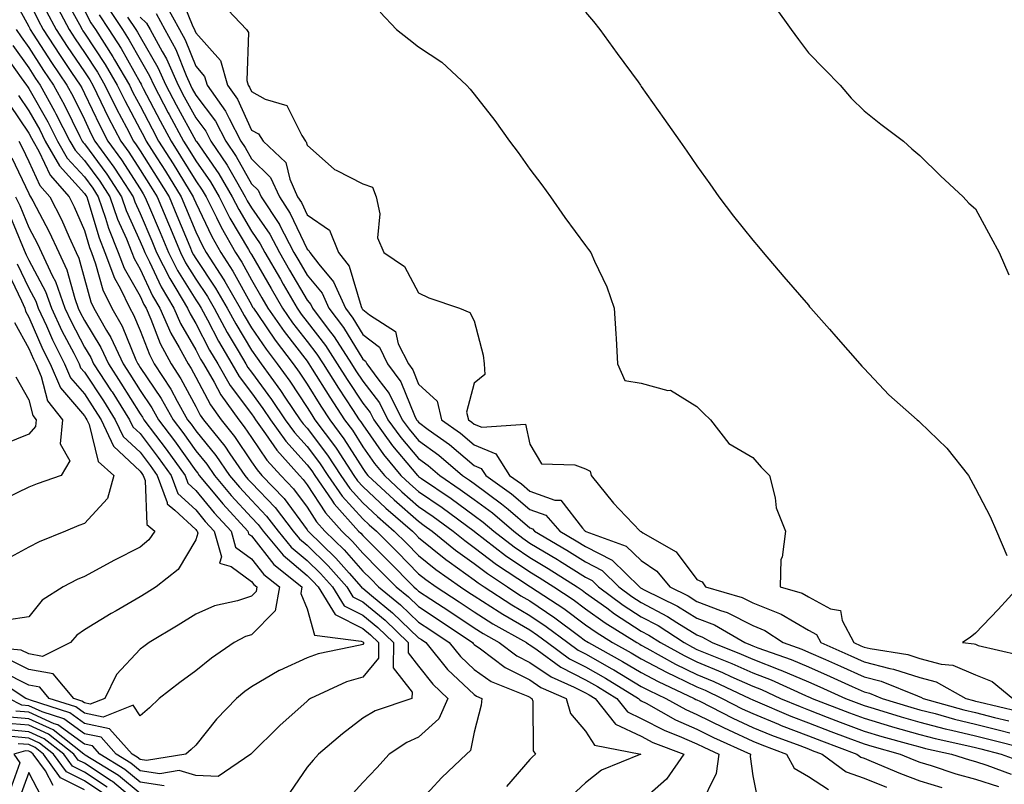
# Model space of a CAD drawing. Units: inches. Extents: x 992243 to 994883, y 7253018 to 7255658.
# Drawn here: x 993156 to 993333, y 7254876 to 7255014 of the extents above; entities that cross this region are included whole.
import ezdxf

# ---------------------------------------------------------------- set-up
doc = ezdxf.new("R2010")
doc.units = ezdxf.units.IN
doc.header["$MEASUREMENT"] = 0
doc.layers.add('Contour_99227253', color=7, linetype='Continuous', true_color=0x5e7cfb)

msp = doc.modelspace()

# ---------------------------------------------------------------- linework, layer by layer
at = {"layer": 'Contour_99227253'}
for points in [[(993154.73, 7255018.6, 3109), (993158.05, 7255012.48, 3109), (993158.24, 7255012.11, 3109), (993158.33, 7255011.92, 3109), (993158.86, 7255011.11, 3109), (993162.14, 7255006.01, 3109), (993164.91, 7255001.92, 3109), (993166.03, 7254999.9, 3109), (993168.05, 7254995.79, 3109), (993169.3, 7254993.17, 3109), (993169.95, 7254991.92, 3109), (993173.36, 7254987.23, 3109), (993174.46, 7254985.51, 3109), (993176.81, 7254981.92, 3109), (993177.13, 7254981, 3109), (993178.05, 7254978.93, 3109), (993180.15, 7254974.02, 3109), (993181.02, 7254971.92, 3109), (993183.38, 7254967.25, 3109), (993184.49, 7254965.48, 3109), (993186.59, 7254961.92, 3109), (993187.03, 7254960.9, 3109), (993188.05, 7254959.17, 3109), (993190.53, 7254954.4, 3109), (993191.99, 7254951.92, 3109), (993194.21, 7254948.08, 3109), (993198.05, 7254942.94, 3109), (993198.48, 7254942.35, 3109), (993198.77, 7254941.92, 3109), (993200.58, 7254939.39, 3109), (993202.58, 7254936.45, 3109), (993206.66, 7254931.92, 3109), (993207.34, 7254931.21, 3109), (993208.05, 7254930.25, 3109), (993211.33, 7254925.2, 3109), (993214.27, 7254921.92, 3109), (993216.19, 7254920.06, 3109), (993218.05, 7254917.95, 3109), (993221.07, 7254914.94, 3109), (993224.02, 7254911.92, 3109), (993226.24, 7254910.11, 3109), (993228.05, 7254908.37, 3109), (993231.95, 7254905.82, 3109), (993237.74, 7254901.92, 3109), (993237.88, 7254901.75, 3109), (993238.05, 7254901.59, 3109), (993239.18, 7254900.79, 3109), (993243.58, 7254897.45, 3109), (993248.05, 7254895.24, 3109), (993250.01, 7254893.88, 3109), (993254.55, 7254891.92, 3109), (993255.35, 7254889.22, 3109), (993258.05, 7254886, 3109), (993259.66, 7254883.53, 3109), (993267.99, 7254881.92, 3109), (993260.93, 7254879.04, 3109), (993258.05, 7254876.78, 3109), (993255.53, 7254874.44, 3109)], [(993184.98, 7255018.85, 3121), (993187.5, 7255012.47, 3121), (993187.81, 7255011.92, 3121), (993187.89, 7255011.76, 3121), (993188.05, 7255011.36, 3121), (993192.49, 7255006.36, 3121), (993193.78, 7255001.92, 3121), (993195.56, 7254999.43, 3121), (993198.05, 7254993.87, 3121), (993199.31, 7254993.18, 3121), (993200.18, 7254991.92, 3121), (993204.2, 7254988.07, 3121), (993204.92, 7254985.05, 3121), (993206.34, 7254981.92, 3121), (993207.01, 7254980.88, 3121), (993208.05, 7254978.69, 3121), (993212.06, 7254975.93, 3121), (993213.66, 7254971.92, 3121), (993215.58, 7254969.45, 3121), (993217.74, 7254962.23, 3121), (993217.87, 7254961.92, 3121), (993217.95, 7254961.82, 3121), (993218.05, 7254961.66, 3121), (993219.25, 7254960.72, 3121), (993223.89, 7254957.76, 3121), (993224.42, 7254955.55, 3121), (993226.23, 7254951.92, 3121), (993227, 7254950.87, 3121), (993228.05, 7254948.29, 3121), (993231.37, 7254945.24, 3121), (993232.19, 7254941.92, 3121), (993235.61, 7254939.48, 3121), (993238.05, 7254937.42, 3121), (993241.94, 7254935.81, 3121), (993244.38, 7254931.92, 3121), (993246.52, 7254930.39, 3121), (993248.05, 7254929.09, 3121), (993252.5, 7254927.47, 3121), (993253.59, 7254927.46, 3121), (993257.52, 7254922.45, 3121), (993257.99, 7254921.92, 3121), (993258.05, 7254921.89, 3121), (993258.12, 7254921.85, 3121), (993265.36, 7254919.23, 3121), (993268.05, 7254916.63, 3121), (993270.85, 7254914.72, 3121), (993273.16, 7254911.92, 3121), (993276.44, 7254910.31, 3121), (993278.05, 7254909.31, 3121), (993282.27, 7254907.7, 3121), (993283.48, 7254907.35, 3121), (993288.05, 7254905.01, 3121), (993290.25, 7254904.12, 3121), (993293.52, 7254901.92, 3121), (993296.87, 7254900.74, 3121), (993298.05, 7254900.23, 3121), (993301.1, 7254898.87, 3121), (993303.8, 7254897.67, 3121), (993308.05, 7254895.78, 3121), (993311.14, 7254895.01, 3121), (993317.62, 7254892.35, 3121), (993318.05, 7254892.21, 3121), (993318.27, 7254892.14, 3121), (993318.69, 7254891.92, 3121), (993325.99, 7254889.86, 3121), (993328.05, 7254889.36, 3121), (993331.46, 7254888.51, 3121), (993334.03, 7254887.9, 3121)], [(993158.05, 7255017.02, 3110), (993159.75, 7255013.62, 3110), (993160.66, 7255011.92, 3110), (993163.57, 7255007.44, 3110), (993165.77, 7255004.2, 3110), (993167.31, 7255001.92, 3110), (993167.57, 7255001.44, 3110), (993168.05, 7255000.46, 3110), (993170.82, 7254994.69, 3110), (993172.27, 7254991.92, 3110), (993174.7, 7254988.57, 3110), (993178.05, 7254983.32, 3110), (993178.6, 7254982.47, 3110), (993178.93, 7254981.92, 3110), (993179.57, 7254980.4, 3110), (993181.65, 7254975.52, 3110), (993183.16, 7254971.92, 3110), (993184.8, 7254968.67, 3110), (993188.05, 7254963.44, 3110), (993188.67, 7254962.54, 3110), (993189.02, 7254961.92, 3110), (993190.14, 7254959.83, 3110), (993192.13, 7254956, 3110), (993194.53, 7254951.92, 3110), (993195.82, 7254949.69, 3110), (993198.05, 7254946.71, 3110), (993200.07, 7254943.94, 3110), (993201.45, 7254941.92, 3110), (993204.2, 7254938.07, 3110), (993208.05, 7254933.83, 3110), (993208.88, 7254932.75, 3110), (993209.42, 7254931.92, 3110), (993212.49, 7254927.48, 3110), (993212.93, 7254926.8, 3110), (993217.3, 7254921.92, 3110), (993217.68, 7254921.55, 3110), (993218.05, 7254921.13, 3110), (993222.66, 7254916.53, 3110), (993227.18, 7254911.92, 3110), (993227.66, 7254911.53, 3110), (993228.05, 7254911.15, 3110), (993230.26, 7254909.71, 3110), (993233.65, 7254907.52, 3110), (993238.05, 7254904.57, 3110), (993239.67, 7254903.54, 3110), (993242.55, 7254901.92, 3110), (993245.68, 7254899.55, 3110), (993248.05, 7254898.38, 3110), (993251.88, 7254895.75, 3110), (993256.02, 7254893.95, 3110), (993258.05, 7254892.92, 3110), (993258.68, 7254892.55, 3110), (993259.74, 7254891.92, 3110), (993263.42, 7254887.29, 3110), (993268.05, 7254885.11, 3110), (993270.15, 7254884.02, 3110), (993275.71, 7254881.92, 3110), (993272.55, 7254877.42, 3110), (993268.05, 7254873.4, 3110)], [(993162.79, 7255016.66, 3112), (993165.31, 7255011.92, 3112), (993166.39, 7255010.26, 3112), (993168.05, 7255007.81, 3112), (993170.39, 7255004.26, 3112), (993171.75, 7255001.92, 3112), (993173.83, 7254997.7, 3112), (993175.62, 7254994.35, 3112), (993176.89, 7254991.92, 3112), (993177.38, 7254991.25, 3112), (993178.05, 7254990.18, 3112), (993181.27, 7254985.14, 3112), (993183.26, 7254981.92, 3112), (993184.68, 7254978.55, 3112), (993186.98, 7254972.99, 3112), (993187.42, 7254971.92, 3112), (993187.64, 7254971.51, 3112), (993188.05, 7254970.84, 3112), (993191.62, 7254965.49, 3112), (993193.68, 7254961.92, 3112), (993195.22, 7254959.09, 3112), (993198.05, 7254954.4, 3112), (993199.06, 7254952.93, 3112), (993199.82, 7254951.92, 3112), (993203.27, 7254947.14, 3112), (993204.18, 7254945.79, 3112), (993206.79, 7254941.92, 3112), (993207.32, 7254941.19, 3112), (993208.05, 7254940.39, 3112), (993211.7, 7254935.57, 3112), (993214.09, 7254931.92, 3112), (993215.72, 7254929.59, 3112), (993218.05, 7254927.01, 3112), (993220.68, 7254924.55, 3112), (993223.7, 7254921.92, 3112), (993225.88, 7254919.75, 3112), (993228.05, 7254917.54, 3112), (993231.16, 7254915.03, 3112), (993235.57, 7254911.92, 3112), (993237.07, 7254910.94, 3112), (993238.05, 7254910.29, 3112), (993242.54, 7254907.43, 3112), (993243.16, 7254907.03, 3112), (993248.05, 7254904.19, 3112), (993249.41, 7254903.28, 3112), (993251.2, 7254901.92, 3112), (993255.16, 7254899.03, 3112), (993258.05, 7254897.55, 3112), (993261.65, 7254895.52, 3112), (993267.54, 7254891.92, 3112), (993267.77, 7254891.64, 3112), (993268.05, 7254891.5, 3112), (993268.92, 7254891.05, 3112), (993274.19, 7254888.06, 3112), (993278.05, 7254886.39, 3112), (993281.04, 7254884.91, 3112), (993287.66, 7254881.92, 3112), (993287.59, 7254881.46, 3112), (993288.05, 7254878.03, 3112), (993289.09, 7254872.96, 3112)], [(993164.27, 7255018.14, 3113), (993167.15, 7255012.82, 3113), (993167.63, 7255011.92, 3113), (993167.8, 7255011.67, 3113), (993168.05, 7255011.3, 3113), (993171.78, 7255005.65, 3113), (993173.94, 7255001.92, 3113), (993175.3, 7254999.17, 3113), (993178.05, 7254994.01, 3113), (993178.77, 7254992.64, 3113), (993179.15, 7254991.92, 3113), (993181.07, 7254988.9, 3113), (993182.62, 7254986.49, 3113), (993185.43, 7254981.92, 3113), (993186.2, 7254980.07, 3113), (993188.05, 7254975.61, 3113), (993189.24, 7254973.11, 3113), (993189.92, 7254971.92, 3113), (993193.12, 7254966.99, 3113), (993193.27, 7254966.7, 3113), (993196.02, 7254961.92, 3113), (993196.73, 7254960.6, 3113), (993198.05, 7254958.42, 3113), (993200.69, 7254954.56, 3113), (993202.69, 7254951.92, 3113), (993204.94, 7254948.81, 3113), (993208.05, 7254944.13, 3113), (993208.9, 7254942.77, 3113), (993209.46, 7254941.92, 3113), (993213.12, 7254936.99, 3113), (993213.37, 7254936.6, 3113), (993216.43, 7254931.92, 3113), (993217.09, 7254930.96, 3113), (993218.05, 7254929.91, 3113), (993222.17, 7254926.04, 3113), (993226.94, 7254921.92, 3113), (993227.49, 7254921.36, 3113), (993228.05, 7254920.8, 3113), (993232.96, 7254916.83, 3113), (993233.56, 7254916.41, 3113), (993238.05, 7254913.18, 3113), (993238.76, 7254912.63, 3113), (993239.85, 7254911.92, 3113), (993244.81, 7254908.68, 3113), (993248.05, 7254906.79, 3113), (993250.96, 7254904.83, 3113), (993254.85, 7254901.92, 3113), (993256.69, 7254900.56, 3113), (993258.05, 7254899.88, 3113), (993262.75, 7254897.22, 3113), (993263.14, 7254897.01, 3113), (993268.05, 7254894.06, 3113), (993269.45, 7254893.32, 3113), (993272.48, 7254891.92, 3113), (993276.03, 7254889.9, 3113), (993278.05, 7254889.03, 3113), (993282.8, 7254886.67, 3113), (993283.71, 7254886.26, 3113), (993288.05, 7254884.22, 3113), (993289.68, 7254883.55, 3113), (993294.13, 7254881.92, 3113), (993295.51, 7254879.38, 3113), (993298.05, 7254877.88, 3113), (993301.69, 7254875.56, 3113)], [(993192.74, 7255016.61, 3122), (993197.15, 7255011.92, 3122), (993197.54, 7255011.41, 3122), (993197.22, 7255002.75, 3122), (993197.45, 7255001.92, 3122), (993197.71, 7255001.58, 3122), (993198.05, 7255000.81, 3122), (993200.53, 7254999.44, 3122), (993204.43, 7254998.3, 3122), (993207.08, 7254992.89, 3122), (993207.76, 7254991.92, 3122), (993207.9, 7254991.77, 3122), (993208.05, 7254991.16, 3122), (993212.94, 7254986.81, 3122), (993213.29, 7254986.68, 3122), (993218.05, 7254984.22, 3122), (993219.79, 7254983.66, 3122), (993220.47, 7254981.92, 3122), (993221.09, 7254978.88, 3122), (993220.66, 7254974.53, 3122), (993221.83, 7254971.92, 3122), (993225.52, 7254969.39, 3122), (993228.05, 7254964.66, 3122), (993229.92, 7254963.8, 3122), (993235.43, 7254961.92, 3122), (993237.26, 7254961.13, 3122), (993238.05, 7254959.67, 3122), (993239.64, 7254953.51, 3122), (993239.86, 7254951.92, 3122), (993239.96, 7254950.01, 3122), (993238.05, 7254948.5, 3122), (993236.68, 7254943.29, 3122), (993237.02, 7254941.92, 3122), (993237.62, 7254941.49, 3122), (993238.05, 7254941.13, 3122), (993239.4, 7254940.57, 3122), (993247.25, 7254941.12, 3122), (993248.05, 7254937.51, 3122), (993250.15, 7254934.02, 3122), (993256.14, 7254933.83, 3122), (993258.05, 7254933.07, 3122), (993258.84, 7254932.71, 3122), (993259.05, 7254931.92, 3122), (993263.07, 7254926.94, 3122), (993264.1, 7254925.87, 3122), (993267.87, 7254921.92, 3122), (993268, 7254921.87, 3122), (993268.05, 7254921.83, 3122), (993268.33, 7254921.64, 3122), (993274.31, 7254918.18, 3122), (993278.05, 7254913.25, 3122), (993278.97, 7254912.84, 3122), (993279.6, 7254911.92, 3122), (993286.15, 7254910.02, 3122), (993288.05, 7254909.04, 3122), (993292.84, 7254907.13, 3122), (993293.17, 7254907.04, 3122), (993298.05, 7254904.13, 3122), (993299.48, 7254903.35, 3122), (993300.26, 7254901.92, 3122), (993305.65, 7254899.52, 3122), (993308.05, 7254898.44, 3122), (993312.69, 7254897.28, 3122), (993313.31, 7254897.18, 3122), (993318.05, 7254895.65, 3122), (993321, 7254894.87, 3122), (993326.31, 7254891.92, 3122), (993327.67, 7254891.54, 3122), (993328.05, 7254891.44, 3122), (993328.68, 7254891.29, 3122), (993335.72, 7254889.59, 3122)], [(993161.27, 7255015.14, 3111), (993162.98, 7255011.92, 3111), (993164.98, 7255008.85, 3111), (993168.05, 7255004.32, 3111), (993169.01, 7255002.88, 3111), (993169.56, 7255001.92, 3111), (993171.03, 7254998.94, 3111), (993172.34, 7254996.21, 3111), (993174.57, 7254991.92, 3111), (993176.04, 7254989.91, 3111), (993178.05, 7254986.75, 3111), (993179.93, 7254983.8, 3111), (993181.1, 7254981.92, 3111), (993183.17, 7254977.04, 3111), (993183.32, 7254976.65, 3111), (993185.3, 7254971.92, 3111), (993186.22, 7254970.09, 3111), (993188.05, 7254967.14, 3111), (993190.15, 7254964.02, 3111), (993191.35, 7254961.92, 3111), (993193.69, 7254957.56, 3111), (993195.69, 7254954.28, 3111), (993197.07, 7254951.92, 3111), (993197.43, 7254951.3, 3111), (993198.05, 7254950.47, 3111), (993201.67, 7254945.54, 3111), (993204.12, 7254941.92, 3111), (993205.76, 7254939.63, 3111), (993208.05, 7254937.12, 3111), (993210.29, 7254934.16, 3111), (993211.76, 7254931.92, 3111), (993214.33, 7254928.2, 3111), (993218.05, 7254924.11, 3111), (993219.17, 7254923.04, 3111), (993220.48, 7254921.92, 3111), (993224.27, 7254918.14, 3111), (993228.05, 7254914.28, 3111), (993229.36, 7254913.23, 3111), (993231.21, 7254911.92, 3111), (993235.36, 7254909.23, 3111), (993238.05, 7254907.43, 3111), (993241.42, 7254905.29, 3111), (993247.42, 7254901.92, 3111), (993247.78, 7254901.65, 3111), (993248.05, 7254901.51, 3111), (993249.36, 7254900.61, 3111), (993253.62, 7254897.49, 3111), (993258.05, 7254895.24, 3111), (993260.17, 7254894.04, 3111), (993263.64, 7254891.92, 3111), (993265.6, 7254889.47, 3111), (993268.05, 7254888.31, 3111), (993272.25, 7254886.12, 3111), (993274.83, 7254885.14, 3111), (993278.05, 7254883.76, 3111), (993279.27, 7254883.14, 3111), (993281.99, 7254881.92, 3111), (993281.52, 7254878.45, 3111), (993278.59, 7254872.46, 3111)], [(993168.05, 7255015.36, 3114), (993169.24, 7255013.11, 3114), (993170.03, 7255011.92, 3114), (993173.17, 7255007.04, 3114), (993173.47, 7255006.5, 3114), (993176.13, 7255001.92, 3114), (993176.76, 7255000.63, 3114), (993178.05, 7254998.22, 3114), (993180.22, 7254994.09, 3114), (993181.39, 7254991.92, 3114), (993183.97, 7254987.84, 3114), (993186.87, 7254983.1, 3114), (993187.6, 7254981.92, 3114), (993187.73, 7254981.6, 3114), (993188.05, 7254980.83, 3114), (993190.92, 7254974.79, 3114), (993192.55, 7254971.92, 3114), (993194.72, 7254968.59, 3114), (993198.05, 7254962.51, 3114), (993198.26, 7254962.13, 3114), (993198.39, 7254961.92, 3114), (993199.17, 7254960.8, 3114), (993202.32, 7254956.19, 3114), (993205.56, 7254951.92, 3114), (993206.6, 7254950.47, 3114), (993208.05, 7254948.3, 3114), (993210.5, 7254944.37, 3114), (993212.11, 7254941.92, 3114), (993214.64, 7254938.51, 3114), (993218.05, 7254933.13, 3114), (993218.55, 7254932.42, 3114), (993218.97, 7254931.92, 3114), (993223.65, 7254927.52, 3114), (993228.05, 7254923.68, 3114), (993229.09, 7254922.96, 3114), (993230.51, 7254921.92, 3114), (993234.66, 7254918.53, 3114), (993238.05, 7254916.09, 3114), (993240.42, 7254914.29, 3114), (993244.01, 7254911.92, 3114), (993246.45, 7254910.32, 3114), (993248.05, 7254909.39, 3114), (993252.52, 7254906.39, 3114), (993256.75, 7254903.22, 3114), (993258.05, 7254902.26, 3114), (993258.25, 7254902.12, 3114), (993258.57, 7254901.92, 3114), (993264.68, 7254898.55, 3114), (993268.05, 7254896.53, 3114), (993271.06, 7254894.93, 3114), (993277.57, 7254891.92, 3114), (993277.87, 7254891.74, 3114), (993278.05, 7254891.68, 3114), (993278.54, 7254891.43, 3114), (993284.5, 7254888.37, 3114), (993288.05, 7254886.71, 3114), (993291.44, 7254885.31, 3114), (993296.53, 7254883.44, 3114), (993298.05, 7254882.85, 3114), (993298.72, 7254882.59, 3114), (993300.54, 7254881.92, 3114), (993304.84, 7254878.71, 3114), (993308.05, 7254877.62, 3114), (993312.1, 7254875.97, 3114)], [(993172.16, 7255016.03, 3116), (993174.88, 7255011.92, 3116), (993176.12, 7255009.99, 3116), (993178.05, 7255006.53, 3116), (993179.75, 7255003.62, 3116), (993180.51, 7255001.92, 3116), (993183.12, 7254996.99, 3116), (993183.28, 7254996.69, 3116), (993185.84, 7254991.92, 3116), (993186.7, 7254990.57, 3116), (993188.05, 7254988.37, 3116), (993190.7, 7254984.57, 3116), (993192.25, 7254981.92, 3116), (993194.19, 7254978.06, 3116), (993197.53, 7254972.44, 3116), (993197.83, 7254971.92, 3116), (993197.91, 7254971.78, 3116), (993198.05, 7254971.54, 3116), (993201.58, 7254965.45, 3116), (993203.64, 7254961.92, 3116), (993205.44, 7254959.31, 3116), (993208.05, 7254955.93, 3116), (993209.8, 7254953.67, 3116), (993210.92, 7254951.92, 3116), (993213.68, 7254947.55, 3116), (993216.2, 7254943.77, 3116), (993217.42, 7254941.92, 3116), (993217.69, 7254941.56, 3116), (993218.05, 7254940.99, 3116), (993221.78, 7254935.65, 3116), (993224.9, 7254931.92, 3116), (993226.52, 7254930.39, 3116), (993228.05, 7254929.06, 3116), (993232.28, 7254926.15, 3116), (993238.03, 7254921.92, 3116), (993238.05, 7254921.91, 3116), (993238.1, 7254921.87, 3116), (993243.68, 7254917.55, 3116), (993248.05, 7254914.6, 3116), (993249.73, 7254913.6, 3116), (993252.35, 7254911.92, 3116), (993255.79, 7254909.66, 3116), (993258.05, 7254907.99, 3116), (993261.58, 7254905.45, 3116), (993267.23, 7254901.92, 3116), (993267.76, 7254901.63, 3116), (993268.05, 7254901.45, 3116), (993269.05, 7254900.92, 3116), (993274.2, 7254898.07, 3116), (993278.05, 7254896.21, 3116), (993281.08, 7254894.95, 3116), (993287.52, 7254891.92, 3116), (993288.05, 7254891.66, 3116), (993288.5, 7254891.47, 3116), (993294.88, 7254888.75, 3116), (993298.05, 7254887.52, 3116), (993302.1, 7254885.97, 3116), (993305.13, 7254884.84, 3116), (993308.05, 7254883.74, 3116), (993309.46, 7254883.33, 3116), (993314.52, 7254881.92, 3116), (993317.01, 7254880.88, 3116), (993318.05, 7254880.46, 3116), (993320.12, 7254879.85, 3116), (993324.53, 7254878.4, 3116), (993328.05, 7254877.44, 3116), (993332.21, 7254876.08, 3116)], [(993180.92, 7255014.79, 3119), (993182.52, 7255011.92, 3119), (993184.46, 7255008.33, 3119), (993186.31, 7255003.66, 3119), (993187.08, 7255001.92, 3119), (993187.42, 7255001.3, 3119), (993188.05, 7255000.13, 3119), (993191.59, 7254995.46, 3119), (993193.44, 7254991.92, 3119), (993195.3, 7254989.17, 3119), (993198.05, 7254984.26, 3119), (993199.24, 7254983.11, 3119), (993199.78, 7254981.92, 3119), (993203.06, 7254976.93, 3119), (993203.07, 7254976.9, 3119), (993205.68, 7254971.92, 3119), (993206.55, 7254970.42, 3119), (993208.05, 7254967.84, 3119), (993210.75, 7254964.62, 3119), (993211.95, 7254961.92, 3119), (993214.56, 7254958.43, 3119), (993218.05, 7254952.79, 3119), (993218.54, 7254952.41, 3119), (993218.78, 7254951.92, 3119), (993220.75, 7254949.22, 3119), (993222.77, 7254946.64, 3119), (993225.13, 7254941.92, 3119), (993226.35, 7254940.22, 3119), (993228.05, 7254938.21, 3119), (993231.67, 7254935.54, 3119), (993235.94, 7254931.92, 3119), (993237.2, 7254931.07, 3119), (993238.05, 7254930.45, 3119), (993242.97, 7254926.84, 3119), (993244.13, 7254925.84, 3119), (993248.05, 7254922.52, 3119), (993248.49, 7254922.36, 3119), (993248.88, 7254921.92, 3119), (993254.66, 7254918.53, 3119), (993258.05, 7254916.4, 3119), (993261.01, 7254914.88, 3119), (993264.04, 7254911.92, 3119), (993266.34, 7254910.21, 3119), (993268.05, 7254909.12, 3119), (993272.76, 7254906.63, 3119), (993274.43, 7254905.54, 3119), (993278.05, 7254903.3, 3119), (993279.05, 7254902.92, 3119), (993280.76, 7254901.92, 3119), (993285.98, 7254899.85, 3119), (993288.05, 7254898.92, 3119), (993292.91, 7254897.06, 3119), (993293.12, 7254896.99, 3119), (993298.05, 7254894.89, 3119), (993300.1, 7254893.97, 3119), (993304.72, 7254891.92, 3119), (993307.12, 7254890.99, 3119), (993308.05, 7254890.64, 3119), (993309.87, 7254890.1, 3119), (993314.73, 7254888.6, 3119), (993318.05, 7254887.65, 3119), (993322.6, 7254886.47, 3119), (993323.74, 7254886.23, 3119), (993328.05, 7254885.18, 3119), (993330.67, 7254884.54, 3119), (993337.08, 7254882.89, 3119)], [(993182.63, 7255016.5, 3120), (993185.16, 7255011.92, 3120), (993186.17, 7255010.05, 3120), (993188.05, 7255005.32, 3120), (993189.65, 7255003.52, 3120), (993190.11, 7255001.92, 3120), (993193.42, 7254997.29, 3120), (993194.03, 7254995.94, 3120), (993196.13, 7254991.92, 3120), (993196.9, 7254990.77, 3120), (993198.05, 7254988.72, 3120), (993201.5, 7254985.37, 3120), (993203.06, 7254981.92, 3120), (993205.03, 7254978.9, 3120), (993208.05, 7254972.49, 3120), (993208.38, 7254972.25, 3120), (993208.52, 7254971.92, 3120), (993210.15, 7254969.82, 3120), (993212.79, 7254966.66, 3120), (993214.92, 7254961.92, 3120), (993216.26, 7254960.13, 3120), (993218.05, 7254957.22, 3120), (993221.03, 7254954.9, 3120), (993222.5, 7254951.92, 3120), (993224.85, 7254948.72, 3120), (993227.32, 7254942.65, 3120), (993227.69, 7254941.92, 3120), (993227.84, 7254941.71, 3120), (993228.05, 7254941.46, 3120), (993229.79, 7254940.18, 3120), (993233.59, 7254937.46, 3120), (993238.05, 7254933.71, 3120), (993239.31, 7254933.18, 3120), (993240.11, 7254931.92, 3120), (993244.74, 7254928.61, 3120), (993248.05, 7254925.81, 3120), (993250.9, 7254924.77, 3120), (993253.44, 7254921.92, 3120), (993256.34, 7254920.21, 3120), (993258.05, 7254919.15, 3120), (993262.83, 7254916.7, 3120), (993267.7, 7254911.92, 3120), (993267.9, 7254911.77, 3120), (993268.05, 7254911.68, 3120), (993268.57, 7254911.4, 3120), (993274.58, 7254908.45, 3120), (993278.05, 7254906.3, 3120), (993281.22, 7254905.09, 3120), (993286.65, 7254901.92, 3120), (993287.65, 7254901.52, 3120), (993288.05, 7254901.34, 3120), (993288.99, 7254900.98, 3120), (993294.99, 7254898.86, 3120), (993298.05, 7254897.56, 3120), (993301.95, 7254895.82, 3120), (993305.91, 7254894.06, 3120), (993308.05, 7254893.11, 3120), (993309, 7254892.87, 3120), (993311.32, 7254891.92, 3120), (993316.47, 7254890.34, 3120), (993318.05, 7254889.88, 3120), (993320.8, 7254889.17, 3120), (993324.31, 7254888.18, 3120), (993328.05, 7254887.27, 3120), (993332.34, 7254886.21, 3120), (993334.25, 7254885.72, 3120)], [(993221.15, 7255015.02, 3123), (993224.08, 7255011.92, 3123), (993226.34, 7255010.21, 3123), (993228.05, 7255008.82, 3123), (993232.22, 7255006.09, 3123), (993236.64, 7255001.92, 3123), (993237.35, 7255001.22, 3123), (993238.05, 7255000.35, 3123), (993241.74, 7254995.61, 3123), (993244.38, 7254991.92, 3123), (993245.96, 7254989.83, 3123), (993248.05, 7254986.87, 3123), (993250.2, 7254984.07, 3123), (993251.74, 7254981.92, 3123), (993254.32, 7254978.19, 3123), (993258.05, 7254973.16, 3123), (993258.58, 7254972.45, 3123), (993258.96, 7254971.92, 3123), (993259.63, 7254970.34, 3123), (993261.89, 7254965.76, 3123), (993263.19, 7254961.92, 3123), (993263.45, 7254957.32, 3123), (993263.51, 7254956.46, 3123), (993263.77, 7254951.92, 3123), (993265.08, 7254948.95, 3123), (993268.05, 7254948.46, 3123), (993272.79, 7254947.18, 3123), (993273.32, 7254947.19, 3123), (993278.05, 7254944.28, 3123), (993279.21, 7254943.08, 3123), (993280.5, 7254941.92, 3123), (993283.75, 7254937.62, 3123), (993288.05, 7254935.12, 3123), (993289.55, 7254933.42, 3123), (993291.06, 7254931.92, 3123), (993292.09, 7254927.88, 3123), (993292.24, 7254926.11, 3123), (993293.96, 7254921.92, 3123), (993293.37, 7254917.24, 3123), (993293.12, 7254916.85, 3123), (993292.96, 7254911.92, 3123), (993296.93, 7254910.8, 3123), (993298.05, 7254910.12, 3123), (993302, 7254907.97, 3123), (993303.8, 7254907.67, 3123), (993304.09, 7254905.88, 3123), (993306.23, 7254901.92, 3123), (993307.48, 7254901.35, 3123), (993308.05, 7254901.11, 3123), (993309.13, 7254900.84, 3123), (993315.91, 7254899.78, 3123), (993318.05, 7254899.09, 3123), (993321.91, 7254898.06, 3123), (993323.99, 7254897.86, 3123), (993328.05, 7254896.15, 3123), (993331.06, 7254894.93, 3123), (993334.75, 7254891.92, 3123)], [(993258.05, 7255015.02, 3124), (993259.48, 7255013.35, 3124), (993260.6, 7255011.92, 3124), (993263.74, 7255007.61, 3124), (993267.46, 7255002.51, 3124), (993267.89, 7255001.92, 3124), (993267.96, 7255001.83, 3124), (993268.05, 7255001.71, 3124), (993272.11, 7254995.98, 3124), (993274.96, 7254991.92, 3124), (993276.23, 7254990.1, 3124), (993278.05, 7254987.48, 3124), (993280.34, 7254984.21, 3124), (993281.96, 7254981.92, 3124), (993284.58, 7254978.45, 3124), (993288.05, 7254974.14, 3124), (993289.07, 7254972.94, 3124), (993289.92, 7254971.92, 3124), (993293.67, 7254967.55, 3124), (993298.05, 7254962.44, 3124), (993298.28, 7254962.15, 3124), (993298.49, 7254961.92, 3124), (993301.82, 7254958.15, 3124), (993302.97, 7254956.84, 3124), (993307.31, 7254951.92, 3124), (993307.66, 7254951.53, 3124), (993308.05, 7254951.08, 3124), (993312.52, 7254946.39, 3124), (993317.6, 7254941.92, 3124), (993317.84, 7254941.71, 3124), (993318.05, 7254941.49, 3124), (993322.93, 7254936.8, 3124), (993326.82, 7254931.92, 3124), (993327.23, 7254931.1, 3124), (993328.05, 7254929.56, 3124), (993330.67, 7254924.54, 3124), (993331.8, 7254921.92, 3124), (993333.67, 7254917.54, 3124)], [(993292.06, 7255015.93, 3125), (993294.96, 7255011.92, 3125), (993296.29, 7255010.16, 3125), (993298.05, 7255007.74, 3125), (993300.92, 7255004.79, 3125), (993303.75, 7255001.92, 3125), (993305.74, 7254999.61, 3125), (993308.05, 7254997.36, 3125), (993311.05, 7254994.92, 3125), (993315.12, 7254991.92, 3125), (993316.64, 7254990.51, 3125), (993318.05, 7254989.35, 3125), (993321.78, 7254985.65, 3125), (993325.85, 7254981.92, 3125), (993326.87, 7254980.74, 3125), (993328.05, 7254979.73, 3125), (993330.81, 7254974.68, 3125), (993332.29, 7254971.92, 3125), (993334.02, 7254967.89, 3125)], [(993170.7, 7255014.57, 3115), (993172.45, 7255011.92, 3115), (993174.64, 7255008.51, 3115), (993178.05, 7255002.42, 3115), (993178.24, 7255002.11, 3115), (993178.31, 7255001.92, 3115), (993178.62, 7255001.35, 3115), (993181.67, 7254995.54, 3115), (993183.62, 7254991.92, 3115), (993185.34, 7254989.21, 3115), (993188.05, 7254984.77, 3115), (993189.22, 7254983.09, 3115), (993189.91, 7254981.92, 3115), (993191.8, 7254978.17, 3115), (993192.6, 7254976.47, 3115), (993195.19, 7254971.92, 3115), (993196.31, 7254970.18, 3115), (993198.05, 7254967.02, 3115), (993199.92, 7254963.8, 3115), (993201.01, 7254961.92, 3115), (993203.9, 7254957.77, 3115), (993208.05, 7254952.39, 3115), (993208.26, 7254952.13, 3115), (993208.38, 7254951.92, 3115), (993208.96, 7254951.01, 3115), (993212.1, 7254945.97, 3115), (993214.77, 7254941.92, 3115), (993216.17, 7254940.04, 3115), (993218.05, 7254937.06, 3115), (993220.17, 7254934.04, 3115), (993221.93, 7254931.92, 3115), (993225.08, 7254928.95, 3115), (993228.05, 7254926.37, 3115), (993230.69, 7254924.56, 3115), (993234.27, 7254921.92, 3115), (993236.35, 7254920.22, 3115), (993238.05, 7254919, 3115), (993242.07, 7254915.94, 3115), (993247.81, 7254912.16, 3115), (993248.05, 7254912, 3115), (993248.18, 7254911.92, 3115), (993254.14, 7254908.01, 3115), (993258.05, 7254905.13, 3115), (993259.92, 7254903.79, 3115), (993262.89, 7254901.92, 3115), (993266.21, 7254900.08, 3115), (993268.05, 7254898.99, 3115), (993272.67, 7254896.54, 3115), (993274.09, 7254895.88, 3115), (993278.05, 7254893.96, 3115), (993279.49, 7254893.36, 3115), (993282.55, 7254891.92, 3115), (993286.18, 7254890.05, 3115), (993288.05, 7254889.18, 3115), (993292.7, 7254887.27, 3115), (993293.19, 7254887.06, 3115), (993298.05, 7254885.18, 3115), (993300.41, 7254884.28, 3115), (993306.75, 7254881.92, 3115), (993307.49, 7254881.36, 3115), (993308.05, 7254881.18, 3115), (993309.3, 7254880.67, 3115), (993314.57, 7254878.44, 3115), (993318.05, 7254877.09, 3115), (993322.03, 7254875.9, 3115)], [(993175.82, 7255014.15, 3117), (993177.3, 7255011.92, 3117), (993177.59, 7255011.46, 3117), (993178.05, 7255010.64, 3117), (993181.26, 7255005.13, 3117), (993182.7, 7255001.92, 3117), (993184.55, 7254998.42, 3117), (993188.05, 7254991.97, 3117), (993188.08, 7254991.92, 3117), (993188.16, 7254991.81, 3117), (993192.17, 7254986.04, 3117), (993194.59, 7254981.92, 3117), (993195.76, 7254979.63, 3117), (993198.05, 7254975.75, 3117), (993199.62, 7254973.49, 3117), (993200.44, 7254971.92, 3117), (993203.24, 7254967.11, 3117), (993203.76, 7254966.21, 3117), (993206.25, 7254961.92, 3117), (993207, 7254960.87, 3117), (993208.05, 7254959.49, 3117), (993211.34, 7254955.21, 3117), (993213.47, 7254951.92, 3117), (993215.24, 7254949.11, 3117), (993218.05, 7254944.9, 3117), (993219.35, 7254943.22, 3117), (993220, 7254941.92, 3117), (993223.37, 7254937.24, 3117), (993226.92, 7254933.05, 3117), (993227.86, 7254931.92, 3117), (993227.96, 7254931.83, 3117), (993228.05, 7254931.74, 3117), (993228.6, 7254931.37, 3117), (993233.9, 7254927.77, 3117), (993238.05, 7254924.75, 3117), (993239.68, 7254923.55, 3117), (993241.59, 7254921.92, 3117), (993245.24, 7254919.11, 3117), (993248.05, 7254917.19, 3117), (993251.35, 7254915.22, 3117), (993256.52, 7254911.92, 3117), (993257.44, 7254911.31, 3117), (993258.05, 7254910.87, 3117), (993261.84, 7254908.13, 3117), (993263.24, 7254907.11, 3117), (993268.05, 7254903.99, 3117), (993269.41, 7254903.28, 3117), (993271.5, 7254901.92, 3117), (993275.72, 7254899.59, 3117), (993278.05, 7254898.45, 3117), (993282.66, 7254896.53, 3117), (993284.12, 7254895.85, 3117), (993288.05, 7254894.09, 3117), (993289.61, 7254893.48, 3117), (993293.06, 7254891.92, 3117), (993296.56, 7254890.43, 3117), (993298.05, 7254889.85, 3117), (993301.4, 7254888.57, 3117), (993303.78, 7254887.65, 3117), (993308.05, 7254886.04, 3117), (993311.22, 7254885.09, 3117), (993316.26, 7254883.71, 3117), (993318.05, 7254883.19, 3117), (993319.06, 7254882.93, 3117), (993323.72, 7254881.92, 3117), (993326.99, 7254880.86, 3117), (993328.05, 7254880.56, 3117), (993330.07, 7254879.9, 3117), (993334.45, 7254878.32, 3117)], [(993178.05, 7255014.16, 3118), (993179.22, 7255013.09, 3118), (993179.88, 7255011.92, 3118), (993182.01, 7255007.96, 3118), (993182.78, 7255006.65, 3118), (993184.9, 7255001.92, 3118), (993185.99, 7254999.86, 3118), (993188.05, 7254996.05, 3118), (993189.84, 7254993.71, 3118), (993190.76, 7254991.92, 3118), (993193.69, 7254987.56, 3118), (993195.34, 7254984.63, 3118), (993196.94, 7254981.92, 3118), (993197.31, 7254981.18, 3118), (993198.05, 7254979.94, 3118), (993201.34, 7254975.21, 3118), (993203.06, 7254971.92, 3118), (993204.9, 7254968.77, 3118), (993208.05, 7254963.34, 3118), (993208.69, 7254962.56, 3118), (993208.99, 7254961.92, 3118), (993211.81, 7254958.16, 3118), (993212.89, 7254956.76, 3118), (993216.01, 7254951.92, 3118), (993216.8, 7254950.67, 3118), (993218.05, 7254948.8, 3118), (993221.06, 7254944.93, 3118), (993222.56, 7254941.92, 3118), (993224.86, 7254938.73, 3118), (993228.05, 7254934.96, 3118), (993229.81, 7254933.68, 3118), (993231.87, 7254931.92, 3118), (993235.55, 7254929.42, 3118), (993238.05, 7254927.6, 3118), (993241.32, 7254925.19, 3118), (993245.14, 7254921.92, 3118), (993246.78, 7254920.65, 3118), (993248.05, 7254919.79, 3118), (993252.98, 7254916.85, 3118), (993253.36, 7254916.61, 3118), (993258.05, 7254913.66, 3118), (993259.2, 7254913.07, 3118), (993260.37, 7254911.92, 3118), (993264.79, 7254908.66, 3118), (993268.05, 7254906.56, 3118), (993271.09, 7254904.96, 3118), (993275.75, 7254901.92, 3118), (993277.23, 7254901.1, 3118), (993278.05, 7254900.7, 3118), (993280.14, 7254899.83, 3118), (993284.31, 7254898.18, 3118), (993288.05, 7254896.5, 3118), (993291.36, 7254895.23, 3118), (993297.53, 7254892.44, 3118), (993298.05, 7254892.21, 3118), (993298.26, 7254892.13, 3118), (993298.71, 7254891.92, 3118), (993305.45, 7254889.32, 3118), (993308.05, 7254888.35, 3118), (993313, 7254886.87, 3118), (993313.14, 7254886.83, 3118), (993318.05, 7254885.42, 3118), (993320.83, 7254884.7, 3118), (993326.5, 7254883.47, 3118), (993328.05, 7254883.1, 3118), (993329, 7254882.87, 3118), (993332.67, 7254881.92, 3118), (993336.61, 7254880.48, 3118)], [(993155.78, 7255011.92, 3108), (993156.72, 7255010.59, 3108), (993158.05, 7255008.71, 3108), (993160.71, 7255004.58, 3108), (993162.49, 7255001.92, 3108), (993164.49, 7254998.36, 3108), (993167.26, 7254992.71, 3108), (993167.67, 7254991.92, 3108), (993167.81, 7254991.68, 3108), (993168.05, 7254991.4, 3108), (993172.08, 7254985.95, 3108), (993174.73, 7254981.92, 3108), (993175.58, 7254979.45, 3108), (993178.05, 7254973.89, 3108), (993178.65, 7254972.52, 3108), (993178.89, 7254971.92, 3108), (993179.75, 7254970.22, 3108), (993181.86, 7254965.73, 3108), (993184.1, 7254961.92, 3108), (993185.31, 7254959.18, 3108), (993188.05, 7254954.48, 3108), (993188.92, 7254952.79, 3108), (993189.44, 7254951.92, 3108), (993191.35, 7254948.62, 3108), (993192.53, 7254946.4, 3108), (993195.76, 7254941.92, 3108), (993196.77, 7254940.64, 3108), (993198.05, 7254938.74, 3108), (993200.81, 7254934.68, 3108), (993203.3, 7254931.92, 3108), (993205.62, 7254929.49, 3108), (993208.05, 7254926.2, 3108), (993209.74, 7254923.61, 3108), (993211.25, 7254921.92, 3108), (993214.71, 7254918.58, 3108), (993218.05, 7254914.75, 3108), (993219.47, 7254913.34, 3108), (993220.86, 7254911.92, 3108), (993224.82, 7254908.69, 3108), (993228.05, 7254905.57, 3108), (993230.26, 7254904.13, 3108), (993233.55, 7254901.92, 3108), (993235.56, 7254899.43, 3108), (993238.05, 7254897.1, 3108), (993241.08, 7254894.95, 3108), (993247.69, 7254892.28, 3108), (993248.05, 7254892.11, 3108), (993248.16, 7254892.03, 3108), (993248.4, 7254891.92, 3108), (993248.56, 7254891.41, 3108), (993248.62, 7254882.49, 3108), (993249.03, 7254881.92, 3108), (993248.52, 7254881.45, 3108), (993248.05, 7254880.97, 3108), (993243.87, 7254876.1, 3108)], [(993155.2, 7255009.07, 3107), (993158.05, 7255005.04, 3107), (993159.27, 7255003.14, 3107), (993160.09, 7255001.92, 3107), (993162.67, 7254997.3, 3107), (993162.95, 7254996.82, 3107), (993165.46, 7254991.92, 3107), (993166.39, 7254990.26, 3107), (993168.05, 7254988.44, 3107), (993170.82, 7254984.69, 3107), (993172.64, 7254981.92, 3107), (993174.03, 7254977.9, 3107), (993175.6, 7254974.37, 3107), (993176.58, 7254971.92, 3107), (993176.98, 7254970.85, 3107), (993178.05, 7254968.95, 3107), (993180.3, 7254964.17, 3107), (993181.62, 7254961.92, 3107), (993183.59, 7254957.46, 3107), (993185.08, 7254954.89, 3107), (993186.67, 7254951.92, 3107), (993187.22, 7254951.09, 3107), (993188.05, 7254949.53, 3107), (993190.71, 7254944.58, 3107), (993192.6, 7254941.92, 3107), (993195.02, 7254938.89, 3107), (993198.05, 7254934.37, 3107), (993199.05, 7254932.92, 3107), (993199.93, 7254931.92, 3107), (993203.91, 7254927.78, 3107), (993208.05, 7254922.15, 3107), (993208.14, 7254922.01, 3107), (993208.23, 7254921.92, 3107), (993213.22, 7254917.09, 3107), (993215.59, 7254914.38, 3107), (993217.77, 7254911.92, 3107), (993217.87, 7254911.74, 3107), (993218.05, 7254911.66, 3107), (993219.61, 7254910.36, 3107), (993223.4, 7254907.27, 3107), (993228.05, 7254902.79, 3107), (993228.58, 7254902.45, 3107), (993229.35, 7254901.92, 3107), (993233.25, 7254897.12, 3107), (993238.05, 7254892.6, 3107), (993238.45, 7254892.32, 3107), (993239.44, 7254891.92, 3107), (993239.3, 7254890.67, 3107), (993238.05, 7254885.83, 3107), (993237.4, 7254882.57, 3107), (993236.64, 7254881.92, 3107), (993232.26, 7254877.71, 3107), (993228.05, 7254873.17, 3107)], [(993153.68, 7255007.55, 3106), (993156.72, 7255003.25, 3106), (993157.66, 7255001.92, 3106), (993157.82, 7255001.69, 3106), (993158.05, 7255001.32, 3106), (993161.49, 7254995.36, 3106), (993163.25, 7254991.92, 3106), (993164.98, 7254988.85, 3106), (993168.05, 7254985.47, 3106), (993169.56, 7254983.43, 3106), (993170.55, 7254981.92, 3106), (993171.87, 7254978.1, 3106), (993172.41, 7254976.28, 3106), (993174.15, 7254971.92, 3106), (993175.21, 7254969.08, 3106), (993178.05, 7254964.06, 3106), (993178.73, 7254962.6, 3106), (993179.13, 7254961.92, 3106), (993179.99, 7254959.98, 3106), (993181.69, 7254955.56, 3106), (993183.65, 7254951.92, 3106), (993185.38, 7254949.25, 3106), (993188.05, 7254944.27, 3106), (993188.87, 7254942.74, 3106), (993189.46, 7254941.92, 3106), (993193.27, 7254937.14, 3106), (993194.19, 7254935.78, 3106), (993196.86, 7254931.92, 3106), (993197.4, 7254931.27, 3106), (993198.05, 7254930.56, 3106), (993202.29, 7254926.16, 3106), (993205.52, 7254921.92, 3106), (993206.66, 7254920.53, 3106), (993208.05, 7254919.38, 3106), (993211.84, 7254915.71, 3106), (993215.18, 7254911.92, 3106), (993216.27, 7254910.14, 3106), (993218.05, 7254909.25, 3106), (993222.06, 7254905.93, 3106), (993226.2, 7254901.92, 3106), (993226.19, 7254900.06, 3106), (993228.05, 7254897.72, 3106), (993230.6, 7254894.47, 3106), (993233.33, 7254891.92, 3106), (993231.7, 7254888.27, 3106), (993228.05, 7254884.93, 3106), (993225.95, 7254884.02, 3106), (993222.78, 7254881.92, 3106), (993220.54, 7254879.43, 3106), (993218.05, 7254876.84, 3106), (993215.73, 7254874.24, 3106)], [(993156.21, 7255000.08, 3105), (993158.05, 7254997.33, 3105), (993160.03, 7254993.9, 3105), (993161.04, 7254991.92, 3105), (993163.58, 7254987.45, 3105), (993168.05, 7254982.52, 3105), (993168.3, 7254982.17, 3105), (993168.47, 7254981.92, 3105), (993168.68, 7254981.29, 3105), (993170.68, 7254974.55, 3105), (993171.73, 7254971.92, 3105), (993173.44, 7254967.31, 3105), (993174.47, 7254965.5, 3105), (993176.23, 7254961.92, 3105), (993176.89, 7254960.76, 3105), (993178.05, 7254957.93, 3105), (993179.72, 7254953.59, 3105), (993180.61, 7254951.92, 3105), (993183.55, 7254947.42, 3105), (993184.71, 7254945.26, 3105), (993186.59, 7254941.92, 3105), (993187.22, 7254941.09, 3105), (993188.05, 7254939.94, 3105), (993191.65, 7254935.52, 3105), (993194.13, 7254931.92, 3105), (993195.91, 7254929.78, 3105), (993198.05, 7254927.46, 3105), (993200.76, 7254924.63, 3105), (993202.84, 7254921.92, 3105), (993205.2, 7254919.07, 3105), (993208.05, 7254916.68, 3105), (993210.46, 7254914.33, 3105), (993212.6, 7254911.92, 3105), (993214.67, 7254908.54, 3105), (993218.05, 7254906.85, 3105), (993220.75, 7254904.62, 3105), (993223.54, 7254901.92, 3105), (993223.5, 7254897.37, 3105), (993226.93, 7254893.04, 3105), (993226.83, 7254891.92, 3105), (993220.27, 7254889.7, 3105), (993218.05, 7254888.38, 3105), (993214.39, 7254885.58, 3105), (993210.12, 7254881.92, 3105), (993209.14, 7254880.83, 3105), (993208.05, 7254879.56, 3105), (993204.95, 7254875.02, 3105)], [(993154.62, 7254998.49, 3104), (993158.05, 7254993.34, 3104), (993158.57, 7254992.44, 3104), (993158.83, 7254991.92, 3104), (993159.86, 7254990.11, 3104), (993161.9, 7254985.77, 3104), (993165.3, 7254981.92, 3104), (993166.22, 7254980.09, 3104), (993168.05, 7254975.87, 3104), (993168.95, 7254972.82, 3104), (993169.31, 7254971.92, 3104), (993170.06, 7254969.91, 3104), (993171.37, 7254965.24, 3104), (993173.01, 7254961.92, 3104), (993174.83, 7254958.7, 3104), (993177.29, 7254952.68, 3104), (993177.64, 7254951.92, 3104), (993177.81, 7254951.68, 3104), (993178.05, 7254951.29, 3104), (993181.83, 7254945.7, 3104), (993183.98, 7254941.92, 3104), (993185.73, 7254939.6, 3104), (993188.05, 7254936.35, 3104), (993190.04, 7254933.91, 3104), (993191.42, 7254931.92, 3104), (993194.42, 7254928.29, 3104), (993198.05, 7254924.36, 3104), (993199.24, 7254923.11, 3104), (993200.16, 7254921.92, 3104), (993203.73, 7254917.6, 3104), (993208.05, 7254913.97, 3104), (993209.09, 7254912.96, 3104), (993210.01, 7254911.92, 3104), (993213.08, 7254906.95, 3104), (993218.05, 7254904.46, 3104), (993219.44, 7254903.31, 3104), (993220.87, 7254901.92, 3104), (993220.84, 7254899.13, 3104), (993218.05, 7254895.74, 3104), (993215.1, 7254894.87, 3104), (993208.68, 7254891.92, 3104), (993208.32, 7254891.65, 3104), (993208.05, 7254891.41, 3104), (993203.16, 7254887.03, 3104), (993203.04, 7254886.93, 3104), (993198.05, 7254882.01, 3104), (993198.01, 7254881.96, 3104), (993197.97, 7254881.92, 3104), (993192.09, 7254877.88, 3104), (993188.05, 7254878.07, 3104), (993185.1, 7254878.97, 3104), (993181.58, 7254878.39, 3104), (993178.05, 7254878.9, 3104), (993176.41, 7254880.28, 3104), (993173.74, 7254881.92, 3104), (993171.06, 7254884.93, 3104), (993168.05, 7254885.55, 3104), (993164.35, 7254888.22, 3104), (993160.49, 7254889.48, 3104), (993158.05, 7254890.58, 3104), (993156.82, 7254890.69, 3104), (993154.46, 7254891.92, 3104)], [(993156.31, 7254991.92, 3103), (993156.88, 7254990.75, 3103), (993158.05, 7254988.23, 3103), (993160.07, 7254983.94, 3103), (993161.85, 7254981.92, 3103), (993163.94, 7254977.81, 3103), (993165.3, 7254974.67, 3103), (993166.56, 7254971.92, 3103), (993167.03, 7254970.9, 3103), (993168.05, 7254967.21, 3103), (993169.21, 7254963.08, 3103), (993169.78, 7254961.92, 3103), (993172.03, 7254957.94, 3103), (993172.81, 7254956.68, 3103), (993175, 7254951.92, 3103), (993176.2, 7254950.07, 3103), (993178.05, 7254947.13, 3103), (993180.16, 7254944.03, 3103), (993181.35, 7254941.92, 3103), (993184.23, 7254938.1, 3103), (993188.05, 7254932.77, 3103), (993188.43, 7254932.3, 3103), (993188.69, 7254931.92, 3103), (993191.78, 7254928.19, 3103), (993192.92, 7254926.79, 3103), (993197.41, 7254921.92, 3103), (993197.54, 7254921.41, 3103), (993198.05, 7254921.05, 3103), (993202.08, 7254915.95, 3103), (993207.08, 7254911.92, 3103), (993206.89, 7254910.76, 3103), (993208.05, 7254907.95, 3103), (993209.4, 7254903.27, 3103), (993217.78, 7254902.19, 3103), (993218.05, 7254902.06, 3103), (993218.13, 7254902, 3103), (993218.2, 7254901.92, 3103), (993218.2, 7254901.77, 3103), (993218.05, 7254901.59, 3103), (993217.58, 7254901.45, 3103), (993210.04, 7254899.93, 3103), (993208.05, 7254899.18, 3103), (993203.07, 7254896.94, 3103), (993203.04, 7254896.93, 3103), (993198.05, 7254893.98, 3103), (993196.84, 7254893.13, 3103), (993195.34, 7254891.92, 3103), (993191.77, 7254888.2, 3103), (993188.05, 7254883.51, 3103), (993187.24, 7254882.73, 3103), (993186.27, 7254881.92, 3103), (993179.2, 7254880.77, 3103), (993178.05, 7254880.93, 3103), (993177.51, 7254881.38, 3103), (993176.64, 7254881.92, 3103), (993172.59, 7254886.46, 3103), (993168.05, 7254887.41, 3103), (993165.42, 7254889.29, 3103), (993158.37, 7254891.6, 3103), (993158.05, 7254891.74, 3103), (993157.88, 7254891.75, 3103), (993157.57, 7254891.92, 3103), (993151.79, 7254895.66, 3103)], [(993155.05, 7254988.92, 3102), (993158.05, 7254982.51, 3102), (993158.24, 7254982.11, 3102), (993158.4, 7254981.92, 3102), (993158.77, 7254981.2, 3102), (993161.75, 7254975.62, 3102), (993163.45, 7254971.92, 3102), (993164.92, 7254968.79, 3102), (993166.32, 7254963.65, 3102), (993166.95, 7254961.92, 3102), (993167.29, 7254961.16, 3102), (993168.05, 7254959.71, 3102), (993171, 7254954.87, 3102), (993172.36, 7254951.92, 3102), (993174.61, 7254948.48, 3102), (993178.05, 7254942.99, 3102), (993178.48, 7254942.35, 3102), (993178.72, 7254941.92, 3102), (993180.82, 7254939.15, 3102), (993182.75, 7254936.62, 3102), (993186.14, 7254931.92, 3102), (993186.65, 7254930.52, 3102), (993188.05, 7254929.24, 3102), (993191.34, 7254925.21, 3102), (993194.38, 7254921.92, 3102), (993195.19, 7254919.06, 3102), (993198.05, 7254916.98, 3102), (993200.29, 7254914.16, 3102), (993203.06, 7254911.92, 3102), (993202.33, 7254907.64, 3102), (993198.05, 7254903.34, 3102), (993196.98, 7254902.99, 3102), (993194.94, 7254901.92, 3102), (993190.87, 7254899.1, 3102), (993188.05, 7254896.86, 3102), (993185.2, 7254894.77, 3102), (993181.49, 7254891.92, 3102), (993179.74, 7254890.23, 3102), (993178.05, 7254888.8, 3102), (993176.8, 7254890.67, 3102), (993171.41, 7254888.56, 3102), (993168.05, 7254889.25, 3102), (993166.5, 7254890.37, 3102), (993161.75, 7254891.92, 3102), (993160.05, 7254893.92, 3102), (993158.05, 7254894.29, 3102), (993153.22, 7254896.75, 3102)], [(993155.68, 7254981.92, 3101), (993156.46, 7254980.33, 3101), (993158.05, 7254976.41, 3101), (993159.61, 7254973.48, 3101), (993160.34, 7254971.92, 3101), (993162.33, 7254967.64, 3101), (993162.84, 7254966.71, 3101), (993164.55, 7254961.92, 3101), (993165.66, 7254959.53, 3101), (993168.05, 7254954.93, 3101), (993169.19, 7254953.06, 3101), (993169.71, 7254951.92, 3101), (993172.88, 7254947.09, 3101), (993173.02, 7254946.89, 3101), (993176.16, 7254941.92, 3101), (993176.76, 7254940.63, 3101), (993178.05, 7254939.42, 3101), (993181.29, 7254935.16, 3101), (993183.64, 7254931.92, 3101), (993184.83, 7254928.7, 3101), (993188.05, 7254925.74, 3101), (993189.77, 7254923.64, 3101), (993191.35, 7254921.92, 3101), (993192.67, 7254917.3, 3101), (993192.31, 7254916.18, 3101), (993194.41, 7254915.56, 3101), (993198.05, 7254912.91, 3101), (993198.49, 7254912.36, 3101), (993199.03, 7254911.92, 3101), (993198.89, 7254911.08, 3101), (993198.05, 7254910.24, 3101), (993195.57, 7254909.44, 3101), (993191.44, 7254908.53, 3101), (993188.05, 7254907.04, 3101), (993184.9, 7254905.07, 3101), (993179.67, 7254901.92, 3101), (993178.73, 7254901.24, 3101), (993178.05, 7254900.72, 3101), (993173.8, 7254896.17, 3101), (993171.7, 7254891.92, 3101), (993169.08, 7254890.89, 3101), (993168.05, 7254891.1, 3101), (993167.57, 7254891.44, 3101), (993166.13, 7254891.92, 3101), (993162.42, 7254896.29, 3101), (993158.05, 7254897.1, 3101), (993154.86, 7254898.73, 3101)], [(993154.67, 7254978.54, 3100), (993156.92, 7254973.05, 3100), (993157.42, 7254971.92, 3100), (993157.61, 7254971.48, 3100), (993158.05, 7254970.57, 3100), (993161.07, 7254964.94, 3100), (993162.15, 7254961.92, 3100), (993164.02, 7254957.89, 3100), (993166.13, 7254953.84, 3100), (993167.09, 7254951.92, 3100), (993167.38, 7254951.25, 3100), (993168.05, 7254950.46, 3100), (993171.46, 7254945.33, 3100), (993173.61, 7254941.92, 3100), (993175.02, 7254938.89, 3100), (993178.05, 7254936.06, 3100), (993179.84, 7254933.71, 3100), (993181.13, 7254931.92, 3100), (993182.93, 7254927.04, 3100), (993182.94, 7254926.81, 3100), (993184.28, 7254925.69, 3100), (993188.05, 7254922.23, 3100), (993188.19, 7254922.06, 3100), (993188.32, 7254921.92, 3100), (993188.43, 7254921.54, 3100), (993188.05, 7254920.36, 3100), (993184.91, 7254915.06, 3100), (993180.96, 7254911.92, 3100), (993179.17, 7254910.8, 3100), (993178.05, 7254910.11, 3100), (993173.78, 7254907.65, 3100), (993172.84, 7254907.13, 3100), (993168.05, 7254904.21, 3100), (993166.71, 7254903.26, 3100), (993165.57, 7254901.92, 3100), (993160.53, 7254899.44, 3100), (993158.05, 7254899.91, 3100), (993156.71, 7254900.58, 3100), (993148.71, 7254901.26, 3100)], [(993155.99, 7254969.86, 3099), (993158.05, 7254965.53, 3099), (993159.31, 7254963.18, 3099), (993159.76, 7254961.92, 3099), (993161.24, 7254958.73, 3099), (993162.35, 7254956.22, 3099), (993164.51, 7254951.92, 3099), (993165.57, 7254949.44, 3099), (993168.05, 7254946.55, 3099), (993169.9, 7254943.77, 3099), (993171.06, 7254941.92, 3099), (993173.27, 7254937.14, 3099), (993178.05, 7254932.69, 3099), (993178.38, 7254932.25, 3099), (993178.63, 7254931.92, 3099), (993178.96, 7254931.01, 3099), (993179.25, 7254923.12, 3099), (993180.69, 7254921.92, 3099), (993179.61, 7254920.36, 3099), (993178.05, 7254919.03, 3099), (993173.32, 7254916.65, 3099), (993172.12, 7254915.99, 3099), (993168.05, 7254913.81, 3099), (993166.73, 7254913.24, 3099), (993164.23, 7254911.92, 3099), (993160.46, 7254909.51, 3099), (993158.05, 7254906.57, 3099), (993154.05, 7254905.92, 3099)], [(993154.37, 7254968.24, 3098), (993156.75, 7254963.22, 3098), (993157.37, 7254961.92, 3098), (993157.49, 7254961.36, 3098), (993158.05, 7254960.32, 3098), (993160.62, 7254954.49, 3098), (993161.91, 7254951.92, 3098), (993163.76, 7254947.63, 3098), (993168.05, 7254942.62, 3098), (993168.33, 7254942.2, 3098), (993168.51, 7254941.92, 3098), (993168.91, 7254941.06, 3098), (993170.54, 7254934.41, 3098), (993173.32, 7254931.92, 3098), (993172.18, 7254927.79, 3098), (993168.05, 7254923.32, 3098), (993167.03, 7254922.94, 3098), (993164.64, 7254921.92, 3098), (993159.95, 7254920.02, 3098), (993158.05, 7254919.07, 3098), (993153.45, 7254916.52, 3098)], [(993155.51, 7254959.38, 3097), (993158.05, 7254954.68, 3097), (993158.9, 7254952.77, 3097), (993159.32, 7254951.92, 3097), (993160.29, 7254949.68, 3097), (993161.45, 7254945.32, 3097), (993164.15, 7254941.92, 3097), (993163.73, 7254937.6, 3097), (993165.44, 7254934.53, 3097), (993163.86, 7254931.92, 3097), (993159.55, 7254930.42, 3097), (993158.05, 7254929.82, 3097), (993153.91, 7254927.78, 3097)], [(993155.76, 7254949.63, 3096), (993158.05, 7254945.48, 3096), (993158.8, 7254942.67, 3096), (993159.39, 7254941.92, 3096), (993159.27, 7254940.7, 3096), (993158.05, 7254939.32, 3096), (993153.64, 7254937.51, 3096)], [(993335.84, 7254911.92, 3124), (993332.11, 7254907.86, 3124), (993328.05, 7254903.62, 3124), (993327.12, 7254902.85, 3124), (993325.7, 7254901.92, 3124), (993327.84, 7254901.71, 3124), (993328.05, 7254901.62, 3124), (993328.55, 7254901.42, 3124), (993335.86, 7254899.73, 3124)], [(993182.38, 7254876.25, 3105), (993178.05, 7254876.86, 3105), (993175.31, 7254879.18, 3105), (993170.84, 7254881.92, 3105), (993169.52, 7254883.39, 3105), (993168.05, 7254883.71, 3105), (993163.27, 7254887.14, 3105), (993162.61, 7254887.36, 3105), (993158.05, 7254889.42, 3105), (993155.75, 7254889.62, 3105)], [(993178.05, 7254872.8, 3107), (993173.1, 7254876.97, 3107), (993172.85, 7254877.12, 3107), (993168.05, 7254880.27, 3107), (993166.96, 7254880.83, 3107), (993166.17, 7254881.92, 3107), (993161.61, 7254885.48, 3107), (993158.05, 7254887.1, 3107), (993153.61, 7254887.48, 3107)], [(993178.05, 7254874.83, 3106), (993174.2, 7254878.07, 3106), (993168.22, 7254881.75, 3106), (993168.05, 7254881.86, 3106), (993168.01, 7254881.88, 3106), (993167.98, 7254881.92, 3106), (993162.42, 7254886.29, 3106), (993158.05, 7254888.26, 3106), (993154.68, 7254888.55, 3106)], [(993172.13, 7254876, 3108), (993168.05, 7254878.69, 3108), (993165.9, 7254879.77, 3108), (993164.34, 7254881.92, 3108), (993160.81, 7254884.68, 3108), (993158.05, 7254885.93, 3108), (993153.66, 7254886.31, 3108)], [(993171.17, 7254875.05, 3109), (993168.05, 7254877.1, 3109), (993164.85, 7254878.72, 3109), (993162.52, 7254881.92, 3109), (993160.01, 7254883.88, 3109), (993158.05, 7254884.77, 3109), (993154.92, 7254885.05, 3109)], [(993162.42, 7254876.3, 3111), (993161.07, 7254878.9, 3111), (993158.88, 7254881.92, 3111), (993158.41, 7254882.28, 3111), (993158.05, 7254882.45, 3111), (993157.46, 7254882.51, 3111), (993155.39, 7254881.92, 3111), (993156.48, 7254880.35, 3111), (993154.65, 7254875.32, 3111)], [(993168.05, 7254875.51, 3110), (993163.79, 7254877.66, 3110), (993160.71, 7254881.92, 3110), (993159.21, 7254883.08, 3110), (993158.05, 7254883.61, 3110), (993156.19, 7254883.78, 3110)], [(993160.35, 7254874.22, 3112), (993158.05, 7254878.64, 3112), (993156.26, 7254873.71, 3112)]]:
    msp.add_polyline3d(points, dxfattribs=at)

doc.saveas('drawing.dxf')
